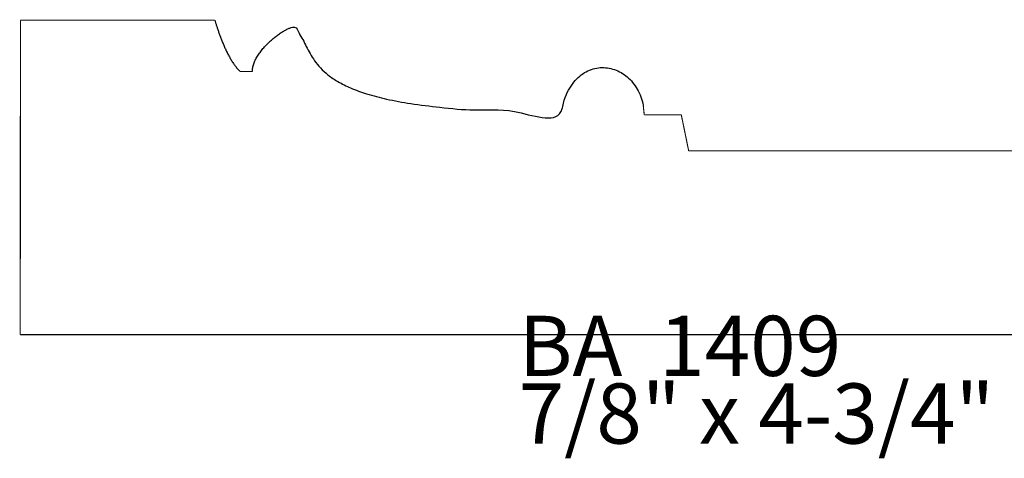
# Model space of a CAD drawing. Extents: x -2.35 to 2.47, y -0.93 to 2.71.
# Drawn here: x -2.35 to 0.38, y 1.49 to 2.71 of the extents above; entities that cross this region are included whole.
import ezdxf

# ---------------------------------------------------------------- set-up
doc = ezdxf.new("R2010")
doc.units = 0
doc.header["$MEASUREMENT"] = 0

msp = doc.modelspace()

# ---------------------------------------------------------------- linework, layer by layer
at = {"color": 0}
for points in [[(-2.3523, 1.8362, 0.003, 0.003, 0), (-2.3518, 2.7073, 0.003, 0.003, 0)], [(-2.3518, 2.7073, 0.003, 0.003, 0), (-1.8129, 2.7073, 0.003, 0.003, 0)], [(-1.7495, 2.5721, 0.003, 0.003, 0), (-1.743, 2.5654, 0.003, 0.003, 0)], [(-1.743, 2.5654, 0.003, 0.003, 0), (-1.7087, 2.5654, 0.003, 0.003, 0)], [(-0.6253, 2.4716, 0.003, 0.003, 0), (-0.6225, 2.4453, 0.003, 0.003, 0)], [(-0.6225, 2.4453, 0.003, 0.003, 0), (-0.5198, 2.4453, 0.003, 0.003, 0)], [(-0.5198, 2.4453, 0.003, 0.003, 0), (-0.4993, 2.3452, 0.003, 0.003, 0)], [(-0.4993, 2.3452, 0.003, 0.003, 0), (1.7729, 2.3452, 0.003, 0.003, 0)], [(-2.2179, 1.8362, 0.003, 0.003, 0), (-2.3523, 1.8362, 0.003, 0.003, 0)], [(2.4057, 1.8362, 0.003, 0.003, 0), (-2.2179, 1.8362, 0.003, 0.003, 0)]]:
    msp.add_lwpolyline(points, format="xyseb", dxfattribs=at)
for points in [[(-1.8129, 2.7073), (-1.8107, 2.7001), (-1.8082, 2.6922), (-1.8054, 2.6837), (-1.8023, 2.6746), (-1.7989, 2.6652), (-1.7952, 2.6554), (-1.7913, 2.6455), (-1.787, 2.6354), (-1.7825, 2.6254), (-1.7777, 2.6156), (-1.7726, 2.606), (-1.7672, 2.5967), (-1.7616, 2.5879), (-1.7556, 2.5797), (-1.7495, 2.5721)], [(-1.7087, 2.5654), (-1.7079, 2.5757), (-1.7051, 2.5863), (-1.7007, 2.597), (-1.6948, 2.6077), (-1.6876, 2.6183), (-1.6795, 2.6286), (-1.6705, 2.6385), (-1.661, 2.6478), (-1.6512, 2.6565), (-1.6412, 2.6644), (-1.6314, 2.6714), (-1.6219, 2.6774), (-1.6129, 2.6822), (-1.6048, 2.6857), (-1.5977, 2.6878), (-1.5918, 2.6883), (-1.5794, 2.6715), (-1.569, 2.6535), (-1.5593, 2.6345), (-1.5489, 2.615), (-1.5364, 2.5951), (-1.5202, 2.5754), (-1.4992, 2.556), (-1.4717, 2.5374), (-1.4365, 2.5198), (-1.392, 2.5035), (-1.337, 2.489), (-1.27, 2.4765), (-1.1895, 2.4663), (-1.0942, 2.4588), (-0.9826, 2.4544), (-0.8534, 2.4532), (-0.8444, 2.486), (-0.8323, 2.5133), (-0.8178, 2.5354), (-0.8013, 2.5525), (-0.7832, 2.5648), (-0.7641, 2.5726), (-0.7444, 2.576), (-0.7247, 2.5752), (-0.7053, 2.5705), (-0.6869, 2.5621), (-0.6699, 2.5502), (-0.6547, 2.5349), (-0.6419, 2.5166), (-0.6319, 2.4955), (-0.6253, 2.4716)]]:
    msp.add_spline(points, degree=3, dxfattribs=at)

# ---------------------------------------------------------------- texts
at = {"color": 0, "char_height": 0.166665, "attachment_point": 1}
for s, insert in [('{\\fBookman Old Style|b0|i0|c0|p32;BA  1409}', (-0.9707, 1.8885)), ('{\\fBookman Old Style|b0|i0|c0|p32;7/8" x 4-3/4"}', (-0.9707, 1.701))]:
    msp.add_mtext(s, dxfattribs=dict(at, insert=insert))

doc.saveas('drawing.dxf')
